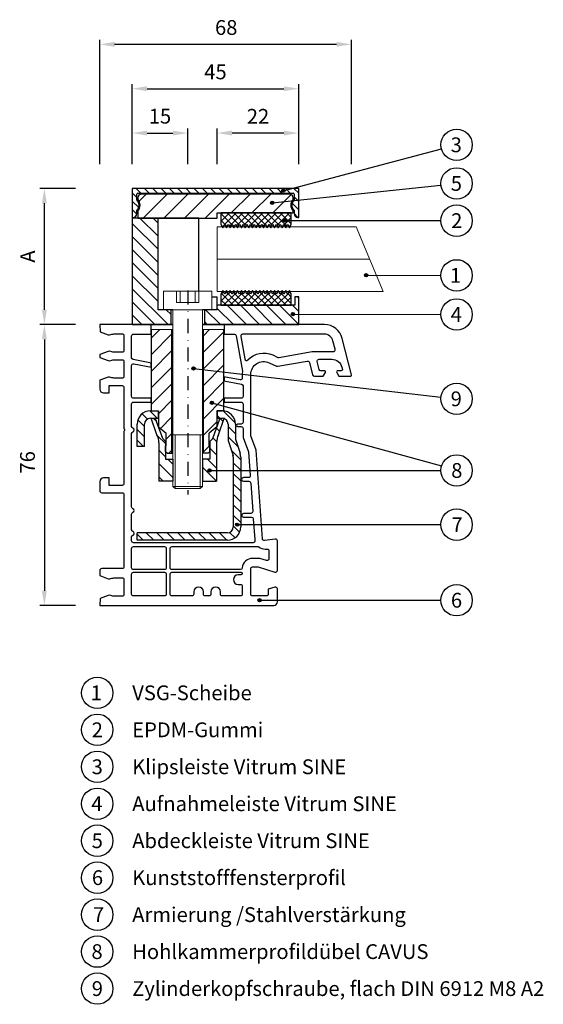
# Model space of a CAD drawing. Units: millimetres. Extents: x 9873 to 10231, y -4266 to -3865.
# Drawn here: x 10090 to 10231, y -4266 to -3999 of the extents above; entities that cross this region are included whole.
import ezdxf

# ---------------------------------------------------------------- set-up
doc = ezdxf.new("R2010")
doc.units = ezdxf.units.MM
doc.linetypes.add('SLD', pattern=[0])
doc.linetypes.add('STRICHPUNKT', pattern=[25.4, 12.7, -6.35, 0, -6.35])
for name, color, linetype in [('025', 1, 'Continuous'), ('07', 7, 'Continuous'), ('DICHTUNG', 2, 'Continuous'), ('KONTUR', 3, 'Continuous'), ('Layer3', 5, 'Continuous'), ('PVC', 7, 'Continuous'), ('STAHL', 3, 'Continuous')]:
    doc.layers.add(name, color=color, linetype=linetype)
for name, color, linetype, lineweight in [('AM_8', 1, 'Continuous', 25), ('AM_CL', 1, 'Continuous', 25), ('Bemassung', 5, 'Continuous', 20), ('Körperkanten', 7, 'Continuous', 25), ('LINIE 020', 6, 'Continuous', 20), ('MITTELLINIE', 1, 'STRICHPUNKT', 25), ('Schraffur', 3, 'Continuous', 20), ('Sichtbar (ISO)', 7, 'Continuous', 25)]:
    doc.layers.add(name, color=color, linetype=linetype, lineweight=lineweight)
doc.styles.add('Avan', font='arial.ttf')
doc.styles.add('Notiztext (DIN)', font='arial.ttf')
doc.dimstyles.new('ISO-25', dxfattribs={"dimtxt": 4, "dimasz": 4, "dimexe": 1.25, "dimexo": 0.625, "dimgap": 2, "dimtad": 1, "dimdec": 0, "dimtxsty": 'Standard', "dimcen": 5, "dimadec": 0, "dimazin": 0, "dimtfac": 1, "dimtdec": 0, "dimtmove": 0, "dimatfit": 3, "dimfxl": 1, "dimarcsym": 0})
pattern_1 = [(135, (10217.1291, -4104.8757), (-0.898026, -0.898026), [])]
pattern_2 = [(225, (10217.1291, -4104.8757), (0.898026, -0.898026), [])]
pattern_3 = [(135, (214.8881, -187.7656), (-1.76776695, -1.76776695), [])]

# ---------------------------------------------------------------- blocks, each defined once
blk = doc.blocks.new('*D278')
at = {"layer": '025', "color": 0, "lineweight": -2, "transparency": 16777216}
for p, q in [((10104.84, -4081.75), (10095.21, -4081.75)), ((10096.46, -4085.75), (10096.46, -4153.75)), ((10104.84, -4157.75), (10095.21, -4157.75))]:
    blk.add_line(p, q, dxfattribs=at)
at = {"layer": '025', "color": 0, "transparency": 16777216}
for points in [[(10095.79, -4085.75), (10097.13, -4085.75), (10096.46, -4081.75)], [(10095.79, -4153.75), (10097.13, -4153.75), (10096.46, -4157.75)]]:
    blk.add_solid(points, dxfattribs=at)
at = {"layer": 'Defpoints', "color": 0, "transparency": 16777216}
for p in [(10105.46, -4081.75), (10096.46, -4157.75), (10105.46, -4157.75)]:
    blk.add_point(p, dxfattribs=at)
at = {"layer": '025', "color": 0, "transparency": 16777216, "insert": (10092.42, -4119.01), "char_height": 4, "attachment_point": 5, "rotation": 90, "style": 'Notiztext (DIN)'}
blk.add_mtext('76', dxfattribs=at)
blk = doc.blocks.new('*D279')
at = {"layer": '025', "color": 0, "lineweight": -2, "transparency": 16777216}
for p, q in [((10104.84, -4044.95), (10095.21, -4044.95)), ((10096.46, -4077.75), (10096.46, -4048.95)), ((10104.84, -4081.75), (10095.21, -4081.75))]:
    blk.add_line(p, q, dxfattribs=at)
at = {"layer": '025', "color": 0, "transparency": 16777216}
for points in [[(10095.79, -4048.95), (10097.13, -4048.95), (10096.46, -4044.95)], [(10095.79, -4077.75), (10097.13, -4077.75), (10096.46, -4081.75)]]:
    blk.add_solid(points, dxfattribs=at)
at = {"layer": 'Defpoints', "color": 0, "transparency": 16777216}
for p in [(10096.46, -4044.95), (10105.46, -4044.95), (10105.46, -4081.75)]:
    blk.add_point(p, dxfattribs=at)
at = {"layer": '025', "color": 0, "transparency": 16777216, "insert": (10092.46, -4063.35), "char_height": 4, "attachment_point": 5, "rotation": 90, "style": 'Notiztext (DIN)'}
blk.add_mtext('A', dxfattribs=at)
blk = doc.blocks.new('A$C196A4A7A')
at = {"layer": 'Körperkanten'}
blk.add_hatch(color=256, dxfattribs=at).paths.add_polyline_path([(-0.44, 0, 1), (0.44, 0, 1)])
blk.add_circle((0, 0), 0.442, dxfattribs=at)
blk = doc.blocks.new('*D286')
at = {"layer": '025', "color": 0, "lineweight": -2, "transparency": 16777216}
for p, q in [((10111.46, -4038.33), (10111.46, -4004.7)), ((10179.46, -4038.33), (10179.46, -4004.7)), ((10115.46, -4005.95), (10175.46, -4005.95))]:
    blk.add_line(p, q, dxfattribs=at)
at = {"layer": '025', "color": 0, "transparency": 16777216}
for points in [[(10115.46, -4005.29), (10115.46, -4006.62), (10111.46, -4005.95)], [(10175.46, -4005.29), (10175.46, -4006.62), (10179.46, -4005.95)]]:
    blk.add_solid(points, dxfattribs=at)
at = {"layer": 'Defpoints', "color": 0, "transparency": 16777216}
for p in [(10179.46, -4005.95), (10111.46, -4038.95), (10179.46, -4038.95)]:
    blk.add_point(p, dxfattribs=at)
at = {"layer": '025', "color": 0, "transparency": 16777216, "insert": (10145.62, -4001.91), "char_height": 4, "attachment_point": 5, "style": 'Notiztext (DIN)'}
blk.add_mtext('68', dxfattribs=at)
blk = doc.blocks.new('*D287')
at = {"layer": '025', "color": 0, "lineweight": -2, "transparency": 16777216}
for p, q in [((10120.21, -4038.33), (10120.21, -4016.7)), ((10124.21, -4017.95), (10161.21, -4017.95)), ((10165.21, -4038.33), (10165.21, -4016.7))]:
    blk.add_line(p, q, dxfattribs=at)
at = {"layer": '025', "color": 0, "transparency": 16777216}
for points in [[(10124.21, -4017.29), (10124.21, -4018.62), (10120.21, -4017.95)], [(10161.21, -4017.29), (10161.21, -4018.62), (10165.21, -4017.95)]]:
    blk.add_solid(points, dxfattribs=at)
at = {"layer": 'Defpoints', "color": 0, "transparency": 16777216}
for p in [(10165.21, -4017.95), (10120.21, -4038.95), (10165.21, -4038.95)]:
    blk.add_point(p, dxfattribs=at)
at = {"layer": '025', "color": 0, "transparency": 16777216, "insert": (10142.71, -4013.92), "char_height": 4, "attachment_point": 5, "style": 'Notiztext (DIN)'}
blk.add_mtext('45', dxfattribs=at)
blk = doc.blocks.new('*D288')
at = {"layer": '025', "color": 0, "lineweight": -2, "transparency": 16777216}
for p, q in [((10120.21, -4038.33), (10120.21, -4028.7)), ((10135.21, -4038.33), (10135.21, -4028.7)), ((10124.21, -4029.95), (10131.21, -4029.95))]:
    blk.add_line(p, q, dxfattribs=at)
at = {"layer": '025', "color": 0, "transparency": 16777216}
for points in [[(10124.21, -4029.29), (10124.21, -4030.62), (10120.21, -4029.95)], [(10131.21, -4029.29), (10131.21, -4030.62), (10135.21, -4029.95)]]:
    blk.add_solid(points, dxfattribs=at)
at = {"layer": 'Defpoints', "color": 0, "transparency": 16777216}
for p in [(10135.21, -4029.95), (10120.21, -4038.95), (10135.21, -4038.95)]:
    blk.add_point(p, dxfattribs=at)
at = {"layer": '025', "color": 0, "transparency": 16777216, "insert": (10127.71, -4025.91), "char_height": 4, "attachment_point": 5, "style": 'Notiztext (DIN)'}
blk.add_mtext('15', dxfattribs=at)
blk = doc.blocks.new('*D289')
at = {"layer": '025', "color": 0, "lineweight": -2, "transparency": 16777216}
for p, q in [((10143.21, -4038.33), (10143.21, -4028.7)), ((10165.21, -4038.33), (10165.21, -4028.7)), ((10161.21, -4029.95), (10147.21, -4029.95))]:
    blk.add_line(p, q, dxfattribs=at)
at = {"layer": '025', "color": 0, "transparency": 16777216}
for points in [[(10147.21, -4029.29), (10147.21, -4030.62), (10143.21, -4029.95)], [(10161.21, -4029.29), (10161.21, -4030.62), (10165.21, -4029.95)]]:
    blk.add_solid(points, dxfattribs=at)
at = {"layer": 'Defpoints', "color": 0, "transparency": 16777216}
for p in [(10143.21, -4029.95), (10143.21, -4038.95), (10165.21, -4038.95)]:
    blk.add_point(p, dxfattribs=at)
at = {"layer": '025', "color": 0, "transparency": 16777216, "insert": (10154.21, -4025.94), "char_height": 4, "attachment_point": 5, "style": 'Notiztext (DIN)'}
blk.add_mtext('22', dxfattribs=at)

msp = doc.modelspace()

# ---------------------------------------------------------------- hatches: boundary and pattern name
at = {"layer": 'AM_8'}
h = msp.add_hatch(dxfattribs=at)
h.set_pattern_fill('_U', color=256, scale=2.5, angle=135, style=0, pattern_type=0)
h.set_pattern_definition(pattern_3)
h.paths.add_polyline_path([(10127.21, -4052.95), (10120.21, -4052.95), (10120.21, -4081.75), (10130.71, -4081.75), (10130.71, -4077.75), (10127.21, -4077.75)])
h = msp.add_hatch(dxfattribs=at)
h.set_pattern_fill('_U', color=256, scale=2.5, angle=135, style=0, pattern_type=0)
h.set_pattern_definition(pattern_3)
h.paths.add_polyline_path([(10143.21, -4077.75), (10139.71, -4077.75), (10139.71, -4081.75), (10165.21, -4081.75), (10165.21, -4074.25), (10164.21, -4074.25), (10164.21, -4076.55), (10143.21, -4076.55)])
at = {"layer": 'AM_CL'}
h = msp.add_hatch(dxfattribs=at)
h.set_pattern_fill('ANSI31', color=256, scale=12.7, angle=90, style=0)
h.set_pattern_definition([(135, (10217.129, -4104.8757), (-1.122532, -1.122532), [])])
edge = h.paths.add_edge_path()
edge.add_line((10165.21, -4052.75), (10165.21, -4044.95))
edge.add_line((10165.21, -4044.95), (10120.21, -4044.95))
edge.add_line((10120.21, -4044.95), (10120.21, -4052.75))
edge.add_line((10120.21, -4052.75), (10120.46, -4052.75))
edge.add_ellipse((10120.46, -4051.75), major_axis=(0, -1), ratio=1, start_angle=0, end_angle=90)
edge.add_line((10121.46, -4051.75), (10121.46, -4050.85))
edge.add_ellipse((10120.21, -4049.45), major_axis=(1.25, -1.4), ratio=1, start_angle=0, end_angle=96.3794)
edge.add_line((10121.46, -4048.05), (10121.46, -4046.45))
edge.add_ellipse((10121.71, -4046.45), major_axis=(-0.25, 0), ratio=1, start_angle=270, end_angle=360, ccw=False)
edge.add_line((10121.71, -4046.2), (10163.71, -4046.2))
edge.add_ellipse((10163.71, -4046.45), major_axis=(0, 0.25), ratio=1, start_angle=270, end_angle=360, ccw=False)
edge.add_line((10163.96, -4046.45), (10163.96, -4048.05))
edge.add_ellipse((10165.21, -4049.45), major_axis=(-1.25, 1.4), ratio=1, start_angle=0, end_angle=96.3794)
edge.add_line((10163.96, -4050.85), (10163.96, -4051.75))
edge.add_ellipse((10164.96, -4051.75), major_axis=(-1, 0), ratio=1, start_angle=0, end_angle=90)
edge.add_line((10164.96, -4052.75), (10165.21, -4052.75))
h = msp.add_hatch(dxfattribs=at)
h.set_pattern_fill('ANSI31', color=256, scale=31.75, angle=180, style=0)
h.set_pattern_definition([(225, (10217.129, -4104.8757), (2.80633, -2.80633), [])])
edge = h.paths.add_edge_path()
edge.add_ellipse((10162.71, -4047.45), major_axis=(1, 0), ratio=1, start_angle=0, end_angle=90)
edge.add_line((10162.71, -4046.45), (10122.71, -4046.45))
edge.add_ellipse((10122.71, -4047.45), major_axis=(0, 1), ratio=1, start_angle=0, end_angle=90)
edge.add_line((10121.71, -4047.45), (10121.71, -4047.85))
edge.add_ellipse((10119.96, -4049.45), major_axis=(1.75, 1.61), ratio=1, start_angle=274.9262, end_angle=360, ccw=False)
edge.add_line((10121.71, -4051.06), (10121.71, -4052.95))
edge.add_line((10121.71, -4052.95), (10137.21, -4052.95))
edge.add_line((10137.21, -4052.95), (10138.21, -4052.95))
edge.add_line((10138.21, -4052.95), (10143.21, -4052.95))
edge.add_line((10143.21, -4052.95), (10143.21, -4051.55))
edge.add_line((10143.21, -4051.55), (10144.21, -4051.55))
edge.add_line((10144.21, -4051.55), (10163.21, -4051.55))
edge.add_line((10163.21, -4051.55), (10163.71, -4051.55))
edge.add_line((10163.71, -4051.55), (10163.71, -4051.06))
edge.add_ellipse((10165.46, -4049.45), major_axis=(-1.75, -1.61), ratio=1, start_angle=274.9262, end_angle=360, ccw=False)
edge.add_line((10163.71, -4047.85), (10163.71, -4047.45))
at = {"layer": 'Bemassung'}
h = msp.add_hatch(dxfattribs=at)
h.set_pattern_fill('ANSI31', color=256, style=0)
h.set_pattern_definition([(45, (-720.4, 7.5), (-2.245064, 2.245064), [])])
h.paths.add_polyline_path([(10139.46, -4083.1), (10145.01, -4083.1), (10145.01, -4105.1), (10143.11, -4105.1), (10143.11, -4109.41), (10141.01, -4111.1), (10141.01, -4114.56), (10141.21, -4114.56), (10141.21, -4116.06), (10140.71, -4116.56), (10139.46, -4116.56)])
h.paths.add_polyline_path([(10130.96, -4083.1), (10130.96, -4116.56), (10129.71, -4116.56), (10129.21, -4116.06), (10129.21, -4114.56), (10129.41, -4114.56), (10129.41, -4111.1), (10127.31, -4109.44), (10127.31, -4105.1), (10125.41, -4105.1), (10125.41, -4093.1), (10125.41, -4083.1)])
at = {"layer": 'DICHTUNG'}
h = msp.add_hatch(dxfattribs=at)
h.set_pattern_fill('ANSI31', color=256, scale=10.16, angle=90, style=0, double=1)
h.set_pattern_definition(pattern_1)
h.paths.add_polyline_path([(10157.21, -4054.57), (10157.71, -4055.57), (10158.21, -4054.57), (10158.71, -4055.57), (10159.21, -4054.57), (10159.71, -4055.57), (10160.21, -4054.57), (10160.71, -4055.57), (10161.21, -4054.57), (10161.71, -4055.57), (10162.21, -4054.57), (10162.71, -4055.57), (10163.21, -4054.57), (10163.21, -4051.55), (10144.21, -4051.55), (10144.21, -4054.57), (10144.71, -4055.57), (10145.21, -4054.57), (10145.71, -4055.57), (10146.21, -4054.57), (10146.71, -4055.57), (10147.21, -4054.57), (10147.71, -4055.57), (10148.21, -4054.57), (10148.71, -4055.57), (10149.21, -4054.57), (10149.71, -4055.57), (10150.21, -4054.57), (10150.71, -4055.57), (10151.21, -4054.57), (10151.71, -4055.57), (10152.21, -4054.57), (10152.71, -4055.57), (10153.21, -4054.57), (10153.71, -4055.57), (10154.21, -4054.57), (10154.71, -4055.57), (10155.21, -4054.57), (10155.71, -4055.57), (10156.21, -4054.57), (10156.71, -4055.57)])
h = msp.add_hatch(dxfattribs=at)
h.set_pattern_fill('ANSI31', color=256, scale=10.16, angle=180, style=0, double=1)
h.set_pattern_definition(pattern_2)
h.paths.add_polyline_path([(10157.21, -4054.57), (10157.71, -4055.57), (10158.21, -4054.57), (10158.71, -4055.57), (10159.21, -4054.57), (10159.71, -4055.57), (10160.21, -4054.57), (10160.71, -4055.57), (10161.21, -4054.57), (10161.71, -4055.57), (10162.21, -4054.57), (10162.71, -4055.57), (10163.21, -4054.57), (10163.21, -4051.55), (10144.21, -4051.55), (10144.21, -4054.57), (10144.71, -4055.57), (10145.21, -4054.57), (10145.71, -4055.57), (10146.21, -4054.57), (10146.71, -4055.57), (10147.21, -4054.57), (10147.71, -4055.57), (10148.21, -4054.57), (10148.71, -4055.57), (10149.21, -4054.57), (10149.71, -4055.57), (10150.21, -4054.57), (10150.71, -4055.57), (10151.21, -4054.57), (10151.71, -4055.57), (10152.21, -4054.57), (10152.71, -4055.57), (10153.21, -4054.57), (10153.71, -4055.57), (10154.21, -4054.57), (10154.71, -4055.57), (10155.21, -4054.57), (10155.71, -4055.57), (10156.21, -4054.57), (10156.71, -4055.57)])
h = msp.add_hatch(dxfattribs=at)
h.set_pattern_fill('ANSI31', color=256, scale=10.16, angle=90, style=0, double=1)
h.set_pattern_definition(pattern_1)
h.paths.add_polyline_path([(10157.71, -4072.54), (10157.21, -4073.54), (10156.71, -4072.54), (10156.21, -4073.54), (10155.71, -4072.54), (10155.21, -4073.54), (10154.71, -4072.54), (10154.21, -4073.54), (10153.71, -4072.54), (10153.21, -4073.54), (10152.71, -4072.54), (10152.21, -4073.54), (10151.71, -4072.54), (10151.21, -4073.54), (10150.71, -4072.54), (10150.21, -4073.54), (10149.71, -4072.54), (10149.21, -4073.54), (10148.71, -4072.54), (10148.21, -4073.54), (10147.71, -4072.54), (10147.21, -4073.54), (10146.71, -4072.54), (10146.21, -4073.54), (10145.71, -4072.54), (10145.21, -4073.54), (10144.71, -4072.54), (10144.21, -4073.54), (10144.21, -4076.55), (10163.21, -4076.55), (10163.21, -4073.54), (10162.71, -4072.54), (10162.21, -4073.54), (10161.71, -4072.54), (10161.21, -4073.54), (10160.71, -4072.54), (10160.21, -4073.54), (10159.71, -4072.54), (10159.21, -4073.54), (10158.71, -4072.54), (10158.21, -4073.54)])
h = msp.add_hatch(dxfattribs=at)
h.set_pattern_fill('ANSI31', color=256, scale=10.16, angle=180, style=0, double=1)
h.set_pattern_definition(pattern_2)
h.paths.add_polyline_path([(10157.71, -4072.54), (10157.21, -4073.54), (10156.71, -4072.54), (10156.21, -4073.54), (10155.71, -4072.54), (10155.21, -4073.54), (10154.71, -4072.54), (10154.21, -4073.54), (10153.71, -4072.54), (10153.21, -4073.54), (10152.71, -4072.54), (10152.21, -4073.54), (10151.71, -4072.54), (10151.21, -4073.54), (10150.71, -4072.54), (10150.21, -4073.54), (10149.71, -4072.54), (10149.21, -4073.54), (10148.71, -4072.54), (10148.21, -4073.54), (10147.71, -4072.54), (10147.21, -4073.54), (10146.71, -4072.54), (10146.21, -4073.54), (10145.71, -4072.54), (10145.21, -4073.54), (10144.71, -4072.54), (10144.21, -4073.54), (10144.21, -4076.55), (10163.21, -4076.55), (10163.21, -4073.54), (10162.71, -4072.54), (10162.21, -4073.54), (10161.71, -4072.54), (10161.21, -4073.54), (10160.71, -4072.54), (10160.21, -4073.54), (10159.71, -4072.54), (10159.21, -4073.54), (10158.71, -4072.54), (10158.21, -4073.54)])
at = {"layer": 'Layer3', "linetype": 'SLD'}
h = msp.add_hatch(dxfattribs=at)
h.set_pattern_fill('ANSI31', color=256, scale=0.8, angle=270, style=0)
h.set_pattern_definition([(315, (18660.945, -8640.4976), (1.7960512, 1.7960512), [])])
h.paths.add_polyline_path([(10131.21, -4124.14), (10127.41, -4124.14), (10127.41, -4113.75, 0.115061), (10126.9, -4111.54), (10125.31, -4107.11), (10126.53, -4107.28), (10128.46, -4112.59), (10129.21, -4113.34), (10129.21, -4118.14), (10131.21, -4118.14)])
h.paths.add_polyline_path([(10143.01, -4124.14), (10139.21, -4124.14), (10139.21, -4118.14), (10141.21, -4118.14), (10141.21, -4113.34), (10141.96, -4112.59), (10143.89, -4107.25), (10145.11, -4107.11), (10143.53, -4111.54, 0.115061), (10143.01, -4113.75)])
at = {"layer": 'Schraffur'}
h = msp.add_hatch(dxfattribs=at)
h.set_pattern_fill('_USER', color=256, scale=2, angle=-45, style=0, pattern_type=0)
h.set_pattern_definition([(315, (-202.3143, -184.2114), (1.41421356, 1.41421356), [])])
edge = h.paths.add_edge_path()
edge.add_line((10127.31, -4107.1), (10127.31, -4105.1))
edge.add_line((10127.31, -4105.1), (10125.13, -4105.1))
edge.add_arc((10125.13, -4108.7), 3.6, 90, 180)
edge.add_line((10121.53, -4108.7), (10121.53, -4114.7))
edge.add_line((10121.53, -4114.7), (10123.53, -4114.7))
edge.add_line((10123.53, -4114.7), (10123.53, -4108.7))
edge.add_arc((10125.13, -4108.7), 1.6, 90, 180, ccw=False)
edge.add_line((10125.13, -4107.1), (10127.31, -4107.1))
edge = h.paths.add_edge_path()
edge.add_line((10143.16, -4105.1), (10143.16, -4107.1))
edge.add_line((10143.16, -4107.1), (10144.53, -4107.1))
edge.add_arc((10144.53, -4108.7), 1.6, 0, 90, ccw=False)
edge.add_line((10146.13, -4108.7), (10146.13, -4112.85))
edge.add_arc((10147.73, -4112.85), 1.6, 180, 198)
edge.add_line((10146.21, -4113.34), (10147.53, -4117.41))
edge.add_line((10147.53, -4117.41), (10147.53, -4136.5))
edge.add_arc((10145.93, -4136.5), 1.6, -90, 0, ccw=False)
edge.add_line((10145.93, -4138.1), (10121.53, -4138.1))
edge.add_line((10121.53, -4138.1), (10121.53, -4140.1))
edge.add_line((10121.53, -4140.1), (10145.93, -4140.1))
edge.add_arc((10145.93, -4136.5), 3.6, 270, 360)
edge.add_line((10149.53, -4136.5), (10149.53, -4117.66))
edge.add_arc((10145.93, -4117.66), 3.6, 0, 18)
edge.add_line((10149.36, -4116.55), (10148.13, -4112.79))
edge.add_line((10148.13, -4112.79), (10148.13, -4108.7))
edge.add_arc((10144.53, -4108.7), 3.6, 0, 90)
edge.add_line((10144.53, -4105.1), (10143.16, -4105.1))

# ---------------------------------------------------------------- linework, layer by layer
at = {"layer": '07'}
for p, q in [((10165.21, -4044.95), (10120.21, -4044.95)), ((10120.21, -4044.95), (10120.21, -4052.75)), ((10165.21, -4052.75), (10165.21, -4044.95)), ((10121.46, -4048.05), (10121.46, -4046.45)), ((10121.71, -4046.2), (10163.71, -4046.2)), ((10121.71, -4047.45), (10121.71, -4047.85)), ((10162.71, -4046.45), (10122.71, -4046.45)), ((10163.71, -4047.85), (10163.71, -4047.45)), ((10163.96, -4046.45), (10163.96, -4048.05)), ((10121.46, -4051.75), (10121.46, -4050.85)), ((10163.96, -4050.85), (10163.96, -4051.75)), ((10120.21, -4052.75), (10120.21, -4052.95)), ((10120.21, -4052.75), (10120.46, -4052.75)), ((10138.21, -4052.95), (10120.21, -4052.95)), ((10120.21, -4052.95), (10120.21, -4081.75)), ((10121.71, -4051.06), (10121.71, -4052.95)), ((10121.71, -4052.95), (10143.21, -4052.95)), ((10127.21, -4077.75), (10127.21, -4052.95)), ((10138.21, -4052.95), (10137.21, -4052.95)), ((10138.21, -4072.75), (10138.21, -4052.95)), ((10143.21, -4052.95), (10143.21, -4051.55)), ((10143.21, -4051.55), (10163.71, -4051.55)), ((10163.71, -4051.55), (10163.71, -4051.06)), ((10164.96, -4052.75), (10165.21, -4052.75)), ((10143.21, -4077.75), (10143.21, -4074.25)), ((10165.21, -4074.25), (10164.21, -4074.25)), ((10164.21, -4074.25), (10164.21, -4076.55)), ((10165.21, -4081.75), (10165.21, -4074.25)), ((10164.21, -4076.55), (10143.21, -4076.55)), ((10131.21, -4077.75), (10127.21, -4077.75)), ((10130.71, -4081.75), (10130.71, -4077.75)), ((10143.21, -4077.75), (10139.21, -4077.75)), ((10139.71, -4077.75), (10139.71, -4081.75)), ((10120.21, -4081.75), (10131.21, -4081.75)), ((10126.21, -4081.75), (10130.71, -4081.75)), ((10131.21, -4081.75), (10130.71, -4081.75)), ((10139.21, -4081.75), (10165.21, -4081.75))]:
    msp.add_line(p, q, dxfattribs=at)
for centre, radius, start, end in [((10121.71, -4046.45), 0.25, 90, 180), ((10120.21, -4049.45), 1.87, 311.8103, 48.1897), ((10122.71, -4047.45), 1, 90, 180), ((10119.96, -4049.45), 2.37, 317.4631, 42.5369), ((10162.71, -4047.45), 1, 0, 90), ((10165.46, -4049.45), 2.38, 137.4631, 222.5369), ((10165.21, -4049.45), 1.87, 131.8103, 228.1897), ((10163.71, -4046.45), 0.25, 0, 90), ((10120.46, -4051.75), 1, 270, 0), ((10164.96, -4051.75), 1, 180, 270)]:
    msp.add_arc(centre, radius, start, end, dxfattribs=at)
at = {"layer": 'Bemassung', "lineweight": 25}
for p, q in [((10125.41, -4093.1), (10125.41, -4083.1)), ((10130.96, -4116.56), (10130.96, -4083.1)), ((10139.46, -4116.56), (10139.46, -4083.1)), ((10145.01, -4105.1), (10145.01, -4083.1)), ((10125.41, -4105.1), (10125.41, -4093.1)), ((10125.41, -4105.1), (10127.31, -4105.1)), ((10127.31, -4105.1), (10127.31, -4109.44)), ((10145.01, -4105.1), (10143.11, -4105.1)), ((10145.01, -4105.1), (10143.11, -4105.1)), ((10143.11, -4105.1), (10143.11, -4109.41)), ((10127.31, -4109.44), (10129.41, -4111.1)), ((10143.11, -4109.41), (10141.01, -4111.1)), ((10129.41, -4114.56), (10129.41, -4111.1)), ((10141.01, -4114.56), (10141.01, -4111.1)), ((10129.21, -4114.56), (10129.41, -4114.56)), ((10129.21, -4116.06), (10129.21, -4114.56)), ((10141.21, -4114.56), (10141.01, -4114.56)), ((10141.21, -4116.06), (10141.21, -4114.56)), ((10129.21, -4116.06), (10129.71, -4116.56)), ((10129.71, -4116.56), (10131.21, -4116.56)), ((10140.71, -4116.56), (10139.21, -4116.56)), ((10141.21, -4116.06), (10140.71, -4116.56))]:
    msp.add_line(p, q, dxfattribs=at)
at = {"layer": 'Bemassung'}
for p, q in [((10131.21, -4083.1), (10125.41, -4083.1)), ((10139.21, -4083.1), (10145.01, -4083.1))]:
    msp.add_line(p, q, dxfattribs=at)
at = {"layer": 'DICHTUNG'}
for p, q in [((10144.21, -4051.55), (10144.21, -4054.57)), ((10163.21, -4054.57), (10163.21, -4051.55)), ((10144.21, -4054.57), (10144.71, -4055.57)), ((10144.71, -4055.57), (10145.21, -4054.57)), ((10145.21, -4054.57), (10145.71, -4055.57)), ((10145.71, -4055.57), (10146.21, -4054.57)), ((10146.21, -4054.57), (10146.71, -4055.57)), ((10146.71, -4055.57), (10147.21, -4054.57)), ((10147.21, -4054.57), (10147.71, -4055.57)), ((10147.71, -4055.57), (10148.21, -4054.57)), ((10148.21, -4054.57), (10148.71, -4055.57)), ((10148.71, -4055.57), (10149.21, -4054.57)), ((10149.21, -4054.57), (10149.71, -4055.57)), ((10149.71, -4055.57), (10150.21, -4054.57)), ((10150.21, -4054.57), (10150.71, -4055.57)), ((10150.71, -4055.57), (10151.21, -4054.57)), ((10151.21, -4054.57), (10151.71, -4055.57)), ((10151.71, -4055.57), (10152.21, -4054.57)), ((10152.21, -4054.57), (10152.71, -4055.57)), ((10152.71, -4055.57), (10153.21, -4054.57)), ((10153.21, -4054.57), (10153.71, -4055.57)), ((10153.71, -4055.57), (10154.21, -4054.57)), ((10154.21, -4054.57), (10154.71, -4055.57)), ((10154.71, -4055.57), (10155.21, -4054.57)), ((10155.21, -4054.57), (10155.71, -4055.57)), ((10155.71, -4055.57), (10156.21, -4054.57)), ((10156.21, -4054.57), (10156.71, -4055.57)), ((10156.71, -4055.57), (10157.21, -4054.57)), ((10157.21, -4054.57), (10157.71, -4055.57)), ((10157.71, -4055.57), (10158.21, -4054.57)), ((10158.21, -4054.57), (10158.71, -4055.57)), ((10158.71, -4055.57), (10159.21, -4054.57)), ((10159.21, -4054.57), (10159.71, -4055.57)), ((10159.71, -4055.57), (10160.21, -4054.57)), ((10160.21, -4054.57), (10160.71, -4055.57)), ((10160.71, -4055.57), (10161.21, -4054.57)), ((10161.21, -4054.57), (10161.71, -4055.57)), ((10161.71, -4055.57), (10162.21, -4054.57)), ((10162.21, -4054.57), (10162.71, -4055.57)), ((10162.71, -4055.57), (10163.21, -4054.57)), ((10144.71, -4072.54), (10144.21, -4073.54)), ((10145.21, -4073.54), (10144.71, -4072.54)), ((10145.71, -4072.54), (10145.21, -4073.54)), ((10146.21, -4073.54), (10145.71, -4072.54)), ((10146.71, -4072.54), (10146.21, -4073.54)), ((10147.21, -4073.54), (10146.71, -4072.54)), ((10147.71, -4072.54), (10147.21, -4073.54)), ((10148.21, -4073.54), (10147.71, -4072.54)), ((10148.71, -4072.54), (10148.21, -4073.54)), ((10149.21, -4073.54), (10148.71, -4072.54)), ((10149.71, -4072.54), (10149.21, -4073.54)), ((10150.21, -4073.54), (10149.71, -4072.54)), ((10150.71, -4072.54), (10150.21, -4073.54)), ((10151.21, -4073.54), (10150.71, -4072.54)), ((10151.71, -4072.54), (10151.21, -4073.54)), ((10152.21, -4073.54), (10151.71, -4072.54)), ((10152.71, -4072.54), (10152.21, -4073.54)), ((10153.21, -4073.54), (10152.71, -4072.54)), ((10153.71, -4072.54), (10153.21, -4073.54)), ((10154.21, -4073.54), (10153.71, -4072.54)), ((10154.71, -4072.54), (10154.21, -4073.54)), ((10155.21, -4073.54), (10154.71, -4072.54)), ((10155.71, -4072.54), (10155.21, -4073.54)), ((10156.21, -4073.54), (10155.71, -4072.54)), ((10156.71, -4072.54), (10156.21, -4073.54)), ((10157.21, -4073.54), (10156.71, -4072.54)), ((10157.71, -4072.54), (10157.21, -4073.54)), ((10158.21, -4073.54), (10157.71, -4072.54)), ((10158.71, -4072.54), (10158.21, -4073.54)), ((10159.21, -4073.54), (10158.71, -4072.54)), ((10159.71, -4072.54), (10159.21, -4073.54)), ((10160.21, -4073.54), (10159.71, -4072.54)), ((10160.71, -4072.54), (10160.21, -4073.54)), ((10161.21, -4073.54), (10160.71, -4072.54)), ((10161.71, -4072.54), (10161.21, -4073.54)), ((10162.21, -4073.54), (10161.71, -4072.54)), ((10162.71, -4072.54), (10162.21, -4073.54)), ((10163.21, -4073.54), (10162.71, -4072.54))]:
    msp.add_line(p, q, dxfattribs=at)
at = {"layer": 'KONTUR', "lineweight": 0}
msp.add_line((10143.21, -4064.09), (10184.38, -4064.09), dxfattribs=at)
msp.add_lwpolyline([(10143.21, -4055.29), (10143.21, -4072.81), (10188.03, -4072.81), (10180.77, -4055.29)], close=True, dxfattribs=at)
at = {"layer": 'Körperkanten'}
for p, q in [((10161.04, -4045.54), (10203.8, -4034.26)), ((10158.05, -4048.8), (10203.67, -4044.05)), ((10161.47, -4053.59), (10203.65, -4053.63)), ((10183.42, -4068.4), (10203.65, -4068.44)), ((10163.64, -4078.91), (10203.65, -4079.01)), ((10136.8, -4093.63), (10203.67, -4101.36)), ((10141.77, -4102.91), (10203.83, -4119.99)), ((10141.13, -4121.22), (10203.65, -4121.22)), ((10148.6, -4135.88), (10203.65, -4135.88)), ((10154.64, -4156.32), (10203.65, -4156.32))]:
    msp.add_line(p, q, dxfattribs=at)
for centre in [(10207.9, -4033.13), (10207.9, -4043.58), (10207.9, -4053.65), (10207.9, -4068.45), (10207.9, -4079.02), (10207.9, -4101.84), (10207.9, -4121.22), (10207.9, -4135.88), (10207.9, -4156.32), (10110.75, -4181.37), (10110.75, -4191.37), (10110.75, -4201.37), (10110.75, -4211.37), (10110.75, -4221.37), (10110.75, -4231.37), (10110.75, -4241.37), (10110.75, -4251.37), (10110.75, -4261.37)]:
    msp.add_circle(centre, 4.25, dxfattribs=at)
at = {"layer": 'Layer3', "lineweight": 25}
for p, q in [((10126.53, -4107.28), (10125.31, -4107.11)), ((10126.9, -4111.54), (10125.31, -4107.11)), ((10128.46, -4112.59), (10126.53, -4107.28)), ((10141.96, -4112.59), (10143.89, -4107.25)), ((10143.53, -4111.54), (10145.11, -4107.11)), ((10145.11, -4107.11), (10143.89, -4107.25)), ((10127.41, -4113.75), (10127.41, -4124.14)), ((10128.46, -4112.59), (10129.21, -4113.34)), ((10129.21, -4113.34), (10129.21, -4118.14)), ((10141.96, -4112.59), (10141.21, -4113.34)), ((10141.21, -4113.34), (10141.21, -4118.14)), ((10143.01, -4113.75), (10143.01, -4124.14)), ((10129.21, -4118.14), (10131.21, -4118.14)), ((10131.21, -4118.14), (10131.21, -4124.14)), ((10141.21, -4118.14), (10139.21, -4118.14)), ((10139.21, -4118.14), (10139.21, -4124.14)), ((10131.21, -4124.14), (10127.41, -4124.14)), ((10139.21, -4124.14), (10143.01, -4124.14))]:
    msp.add_line(p, q, dxfattribs=at)
for centre, start, end in [((10122.41, -4113.75), 0, 26.2547), ((10148.01, -4113.75), 153.7453, 180)]:
    msp.add_arc(centre, 5, start, end, dxfattribs=at)
at = {"layer": 'LINIE 020', "linetype": 'SLD'}
for p, q in [((10141.71, -4072.75), (10128.71, -4072.75)), ((10128.71, -4072.75), (10128.71, -4077.75)), ((10132.21, -4075.75), (10132.21, -4072.75)), ((10133.21, -4072.75), (10133.21, -4075.75)), ((10137.21, -4075.75), (10137.21, -4072.75)), ((10138.21, -4075.75), (10138.21, -4072.75)), ((10141.71, -4077.75), (10141.71, -4072.75)), ((10138.21, -4075.75), (10132.21, -4075.75)), ((10128.71, -4077.75), (10141.71, -4077.75)), ((10128.71, -4077.75), (10131.21, -4077.75)), ((10131.21, -4077.75), (10131.21, -4116.56)), ((10139.21, -4111.6), (10139.21, -4077.75)), ((10131.21, -4111.6), (10139.21, -4111.6)), ((10131.21, -4111.6), (10131.21, -4125.54)), ((10131.81, -4111.6), (10131.81, -4126.14)), ((10138.61, -4111.6), (10138.61, -4126.14)), ((10139.21, -4125.54), (10139.21, -4111.6)), ((10131.21, -4125.54), (10131.81, -4126.14)), ((10131.21, -4125.54), (10139.21, -4125.54)), ((10138.61, -4126.14), (10139.21, -4125.54)), ((10131.81, -4126.14), (10138.61, -4126.14))]:
    msp.add_line(p, q, dxfattribs=at)
at = {"layer": 'MITTELLINIE', "ltscale": 0.3}
msp.add_line((10135.21, -4072.52), (10135.21, -4127.7), dxfattribs=at)
at = {"layer": 'PVC'}
for p, q in [((10125.36, -4084.35), (10125.36, -4081.75)), ((10145.06, -4081.75), (10145.06, -4084.35)), ((10125.36, -4093.23), (10125.36, -4092.16)), ((10145.06, -4095.92), (10145.06, -4096.99)), ((10125.36, -4102.75), (10125.36, -4101.7)), ((10145.06, -4101.7), (10145.06, -4102.75))]:
    msp.add_line(p, q, dxfattribs=at)
for points in [[(10131.21, -4081.75), (10111.46, -4081.75), (10111.53, -4083.69), (10113.72, -4084.49, 0.193907), (10114.47, -4084.47, -0.104643), (10115.48, -4084.25), (10117.46, -4084.25, -0.414214), (10117.96, -4084.75), (10117.96, -4088.75, -0.414214), (10117.46, -4089.25), (10115.48, -4089.25, -0.104643), (10114.47, -4089.04, 0.193907), (10113.72, -4089.01), (10111.46, -4089.83), (10111.46, -4090.67), (10113.72, -4091.49, 0.193907), (10114.47, -4091.47, -0.104643), (10115.48, -4091.25), (10117.46, -4091.25, -0.414214), (10117.96, -4091.75), (10117.96, -4095.75, -0.414214), (10117.46, -4096.25), (10115.48, -4096.25, -0.104643), (10114.47, -4096.04, 0.193907), (10113.72, -4096.01), (10111.46, -4096.83), (10111.46, -4099.25, 0.414214), (10112.46, -4100.25), (10113.96, -4100.25), (10113.96, -4098.25), (10117.46, -4098.25, -0.414214), (10117.96, -4098.75), (10117.96, -4109.85, 0.236068), (10118.08, -4110.09, -0.5), (10118.08, -4110.41, 0.236068), (10117.96, -4110.65), (10117.96, -4124.75, -0.414214), (10117.46, -4125.25), (10113.96, -4125.25), (10113.96, -4123.25), (10112.46, -4123.25, 0.414214), (10111.46, -4124.25), (10111.46, -4126.75, 0.414214), (10111.96, -4127.25), (10117.46, -4127.25, -0.414214), (10117.96, -4127.75), (10117.96, -4147.25, -0.414214), (10117.46, -4147.75), (10111.96, -4147.75, 0.414214), (10111.46, -4148.25), (10111.46, -4149.67), (10113.72, -4150.49, 0.193907), (10114.47, -4150.47, -0.104643), (10115.48, -4150.25), (10117.46, -4150.25, -0.414214), (10117.96, -4150.75), (10117.96, -4154.75, -0.414214), (10117.46, -4155.25), (10115.48, -4155.25, -0.104643), (10114.47, -4155.04, 0.193907), (10113.72, -4155.01), (10111.53, -4155.81), (10111.46, -4157.75), (10158.46, -4157.75, 0.414214), (10159.46, -4156.75), (10159.46, -4153.25, 0.508891), (10158.81, -4152.78), (10156.96, -4153.37), (10156.96, -4154.65, -0.414214), (10156.46, -4155.15), (10152.76, -4155.15, -0.414214), (10152.26, -4154.65), (10152.26, -4147.8, -0.414214), (10152.76, -4147.3), (10154.26, -4147.3), (10158.81, -4148.73, 0.5063), (10159.46, -4148.25), (10159.46, -4140.25, 0.455726), (10158.89, -4139.76), (10155.99, -4140.16, -0.434812)], [(10155.99, -4140.16, -0.434812), (10155.42, -4139.7), (10153.75, -4115.75), (10152.26, -4111.88), (10152.26, -4095.25, -0.547051), (10157.22, -4092.07), (10159.25, -4093.01, 0.15268), (10159.55, -4093.04), (10167.55, -4091.63, -0.39391), (10168.13, -4092), (10168.97, -4095.37, 0.344328), (10169.45, -4095.75), (10171.81, -4095.75), (10172.42, -4094.7, 0.57735), (10172.16, -4094.25), (10171.24, -4094.25, -0.344328), (10170.76, -4093.87), (10170.23, -4091.77, -0.487733), (10170.72, -4091.15), (10174.15, -4091.15, -0.344328), (10176.87, -4093.27), (10177.02, -4093.88, -0.487733), (10176.73, -4094.25), (10175.76, -4094.25, 0.57735), (10175.5, -4094.7), (10176.11, -4095.75), (10179.16, -4095.75, 0.487733), (10179.45, -4095.38), (10177, -4085.54, 0.344328), (10172.15, -4081.75), (10139.21, -4081.75)], [(10125.41, -4092.17), (10120.47, -4091.23, -0.360056), (10120.06, -4090.74), (10120.06, -4084.85, -0.414214), (10120.56, -4084.35), (10125.41, -4084.35, -0.414214)], [(10145.01, -4084.35), (10147.82, -4084.35, -0.36397), (10148.31, -4084.77), (10150.01, -4094.35, -0.076093), (10150.01, -4094.5, 0.032325), (10149.96, -4095.25), (10149.96, -4096.25, -0.470528), (10149.37, -4096.74)], [(10125.41, -4101.7), (10120.56, -4101.7, -0.414214), (10120.06, -4101.2), (10120.06, -4092.83, -0.470528), (10120.65, -4092.33), (10125.41, -4093.24, -0.360056)], [(10149.37, -4096.74), (10145.01, -4095.91, -0.360056)], [(10145.01, -4096.98), (10149.75, -4097.88, -0.360056), (10150.16, -4098.37)], [(10150.16, -4098.37), (10150.16, -4101.2, -0.414214), (10149.66, -4101.7), (10145.01, -4101.7, -0.414214)], [(10152.8, -4132.32, -0.434812), (10152.3, -4132.85), (10150.26, -4132.85, 1), (10150.26, -4133.85), (10152.44, -4133.85, -0.39391), (10152.94, -4134.32), (10153.33, -4139.86, 0.026936), (10153.37, -4140.16, -0.46722), (10152.87, -4140.75), (10120.56, -4140.75, -0.414214), (10120.06, -4140.25), (10120.06, -4139.21, -0.327538), (10120.41, -4138.73, 0.733799), (10120.41, -4137.77, -0.327538), (10120.06, -4137.3), (10120.06, -4133.01, -0.327538), (10120.41, -4132.53, 0.733799), (10120.41, -4131.57, -0.327538), (10120.06, -4131.1), (10120.06, -4111.21, -0.327538), (10120.41, -4110.73, 0.733799), (10120.41, -4109.77, -0.327538), (10120.06, -4109.3), (10120.06, -4103.25, -0.414214), (10120.56, -4102.75), (10125.41, -4102.75, -0.414214)], [(10145.01, -4102.75), (10149.66, -4102.75, -0.414214), (10150.16, -4103.25), (10150.16, -4108.15, -0.414214), (10149.66, -4108.65), (10148.71, -4108.65, 1), (10148.71, -4109.35), (10149.66, -4109.35, -0.414214), (10150.16, -4109.85), (10150.16, -4112.27), (10151.68, -4116.21), (10152.12, -4122.62, -0.434812), (10151.62, -4123.15), (10150.26, -4123.15, 1), (10150.26, -4124.15), (10151.76, -4124.15, -0.39391), (10152.26, -4124.62), (10152.8, -4132.32, -0.434812)]]:
    msp.add_lwpolyline(points, format="xyb", dxfattribs=at)
for points in [[(10159.86, -4090.65), (10168.9, -4089.06, -0.043661), (10168.99, -4089.05), (10174.55, -4089.05, 0.487733), (10175.04, -4088.43), (10174.48, -4086.17, 0.344328), (10172.15, -4084.35), (10150.06, -4084.35, 0.466308), (10149.56, -4084.94), (10150.64, -4091.06, 0.620202), (10151.5, -4091.31, -0.324692), (10158.19, -4089.98), (10159.56, -4090.62, 0.15268)], [(10120.06, -4147.55), (10120.06, -4142.3, -0.414214), (10120.56, -4141.8), (10128.91, -4141.8, -0.414214), (10129.41, -4142.3), (10129.41, -4147.55, -0.414214), (10128.91, -4148.05), (10120.56, -4148.05, -0.414214)], [(10130.96, -4141.8), (10154.13, -4141.8, -0.163212), (10154.43, -4141.9, 0.163212), (10156.12, -4142.47), (10156.66, -4142.47, -0.414214), (10157.16, -4142.97), (10157.16, -4145.12, -0.5063), (10156.51, -4145.6), (10154.69, -4145.02, 0.076123), (10154.54, -4145), (10152.76, -4145, 0.392174), (10149.97, -4147.59, -0.392174), (10149.47, -4148.05), (10130.96, -4148.05, -0.414214), (10130.46, -4147.55), (10130.46, -4142.3, -0.414214)], [(10120.56, -4148.75), (10128.91, -4148.75, -0.414214), (10129.41, -4149.25), (10129.41, -4154.65, -0.414214), (10128.91, -4155.15), (10120.56, -4155.15, -0.414214), (10120.06, -4154.65), (10120.06, -4149.25, -0.414214)], [(10144.06, -4154.65), (10144.06, -4154.05, 1), (10141.46, -4154.05), (10141.46, -4154.65, -0.414214), (10140.96, -4155.15), (10139.96, -4155.15, -0.414214), (10139.46, -4154.65), (10139.46, -4154.05, 1), (10136.86, -4154.05), (10136.86, -4154.65, -0.414214), (10136.36, -4155.15), (10130.96, -4155.15, -0.414214), (10130.46, -4154.65), (10130.46, -4149.25, -0.414214), (10130.96, -4148.75), (10149.61, -4148.75, -1), (10149.61, -4149.45), (10148.86, -4149.45, 1), (10148.86, -4152.05), (10149.46, -4152.05, -0.414214), (10149.96, -4152.55), (10149.96, -4154.65, -0.414214), (10149.46, -4155.15), (10144.56, -4155.15, -0.414214)]]:
    msp.add_lwpolyline(points, format="xyb", close=True, dxfattribs=at)
at = {"layer": 'Sichtbar (ISO)'}
for p, q in [((10163.21, -4051.55), (10144.21, -4051.55)), ((10141.71, -4074.25), (10143.21, -4074.25)), ((10144.21, -4073.54), (10144.21, -4076.55)), ((10163.21, -4076.55), (10163.21, -4073.54)), ((10144.21, -4076.55), (10163.21, -4076.55)), ((10125.41, -4081.75), (10126.11, -4081.75)), ((10130.71, -4081.75), (10131.21, -4081.75)), ((10139.21, -4081.75), (10139.71, -4081.75)), ((10144.31, -4081.75), (10145.01, -4081.75))]:
    msp.add_line(p, q, dxfattribs=at)
at = {"layer": 'STAHL'}
for p, q in [((10125.13, -4105.1), (10127.31, -4105.1)), ((10127.26, -4105.1), (10127.26, -4107.1)), ((10143.11, -4105.1), (10144.53, -4105.1)), ((10143.16, -4105.1), (10143.16, -4107.1)), ((10121.53, -4114.7), (10121.53, -4108.7)), ((10123.53, -4114.7), (10123.53, -4108.7)), ((10125.13, -4107.1), (10127.31, -4107.1)), ((10143.11, -4107.1), (10144.53, -4107.1)), ((10146.13, -4108.7), (10146.13, -4112.85)), ((10148.13, -4108.7), (10148.13, -4112.22)), ((10123.53, -4114.7), (10121.53, -4114.7)), ((10146.21, -4113.34), (10147.46, -4117.17)), ((10148.31, -4113.33), (10149.36, -4116.55)), ((10147.53, -4117.66), (10147.53, -4136.5)), ((10149.53, -4117.66), (10149.53, -4136.5)), ((10145.93, -4138.1), (10121.53, -4138.1)), ((10121.53, -4140.1), (10121.53, -4138.1)), ((10145.93, -4140.1), (10121.53, -4140.1))]:
    msp.add_line(p, q, dxfattribs=at)
for centre, radius, start, end in [((10125.13, -4108.7), 3.6, 90, 180), ((10144.53, -4108.7), 3.6, 0, 90), ((10125.13, -4108.7), 1.6, 90, 180), ((10144.53, -4108.7), 1.6, 0, 90), ((10151.73, -4112.22), 3.6, 180, 198), ((10147.73, -4112.85), 1.6, 180, 198), ((10145.93, -4117.66), 1.6, 0, 18), ((10145.93, -4117.66), 3.6, 0, 18), ((10145.93, -4136.5), 1.6, 270, 0), ((10145.93, -4136.5), 3.6, 270, 0)]:
    msp.add_arc(centre, radius, start, end, dxfattribs=at)

# ---------------------------------------------------------------- block references
at = {"layer": '025'}
for p in [(10161.04, -4045.54), (10158.05, -4048.8), (10161.47, -4053.59), (10183.42, -4068.4), (10163.64, -4078.91), (10136.8, -4093.63), (10141.77, -4102.91), (10141.13, -4121.22), (10148.6, -4135.88), (10154.64, -4156.32)]:
    msp.add_blockref('A$C196A4A7A', p, dxfattribs=at)

# ---------------------------------------------------------------- texts
at = {"layer": 'Körperkanten', "style": 'Avan'}
for s, p in [('3', (10206.3, -4035.13)), ('5', (10206.33, -4045.58)), ('2', (10206.43, -4055.65)), ('1', (10206.1, -4070.45)), ('4', (10206.3, -4081.02)), ('9', (10206.3, -4103.84)), ('8', (10206.44, -4123.22)), ('7', (10206.53, -4137.88)), ('6', (10206.37, -4158.32)), ('1', (10108.97, -4183.37)), ('VSG-Scheibe ', (10120.21, -4183.37)), ('2', (10109.26, -4193.37)), ('EPDM-Gummi', (10120.21, -4193.37)), ('3', (10109.24, -4203.37)), ('Klipsleiste Vitrum SINE', (10120.21, -4203.37)), ('4', (10109.14, -4213.37)), ('Aufnahmeleiste Vitrum SINE', (10120.21, -4213.37)), ('5', (10109.26, -4223.37)), ('Abdeckleiste Vitrum SINE', (10120.21, -4223.37)), ('6', (10109.31, -4233.37)), ('Kunststofffensterprofil', (10120.21, -4233.37)), ('7', (10109.59, -4243.37)), ('Armierung /Stahlverstärkung', (10120.21, -4243.37)), ('8', (10109.19, -4253.37)), ('Hohlkammerprofildübel CAVUS', (10120.21, -4253.37)), ('9', (10109.27, -4263.37)), ('Zylinderkopfschraube, flach DIN 6912 M8 A2', (10120.21, -4263.37))]:
    msp.add_text(s, height=4, dxfattribs=at).set_placement(p)

# ---------------------------------------------------------------- dimensions: what is measured, and where the dimension line sits
at = {"layer": '025'}
for base, p1, p2, picture, middle in [((10179.46, -4005.95), (10111.46, -4038.95), (10179.46, -4038.95), '*D286', (10145.62, -4005.95)), ((10165.21, -4017.95), (10120.21, -4038.95), (10165.21, -4038.95), '*D287', (10142.71, -4017.95)), ((10143.21, -4029.95), (10165.21, -4038.95), (10143.21, -4038.95), '*D289', (10154.21, -4029.95))]:
    dim = msp.add_linear_dim(base=base, p1=p1, p2=p2, dimstyle='ISO-25', override={"dimtxsty": 'Notiztext (DIN)'}, dxfattribs=at)
    dim.commit()
    dim.dimension.update_dxf_attribs({"geometry": picture, "text_midpoint": middle, "dimtype": 160})
dim = msp.add_linear_dim(base=(10135.21, -4029.95), p1=(10120.21, -4038.95), p2=(10135.21, -4038.95), dimstyle='ISO-25', override={"dimtxsty": 'Notiztext (DIN)'}, dxfattribs=at)
dim.commit()
dim.dimension.update_dxf_attribs({"geometry": '*D288', "text_midpoint": (10127.71, -4025.91)})
dim = msp.add_linear_dim(base=(10096.46, -4044.95), p1=(10105.46, -4081.75), p2=(10105.46, -4044.95), angle=90, text='A', dimstyle='ISO-25', override={"dimtxsty": 'Notiztext (DIN)'}, dxfattribs=at)
dim.commit()
dim.dimension.update_dxf_attribs({"geometry": '*D279', "text_midpoint": (10096.46, -4063.35), "dimtype": 160})
dim = msp.add_linear_dim(base=(10096.46, -4157.75), p1=(10105.46, -4081.75), p2=(10105.46, -4157.75), angle=90, dimstyle='ISO-25', override={"dimtxsty": 'Notiztext (DIN)'}, dxfattribs=at)
dim.commit()
dim.dimension.update_dxf_attribs({"geometry": '*D278', "text_midpoint": (10096.46, -4119.01), "dimtype": 160})

doc.saveas('drawing.dxf')
